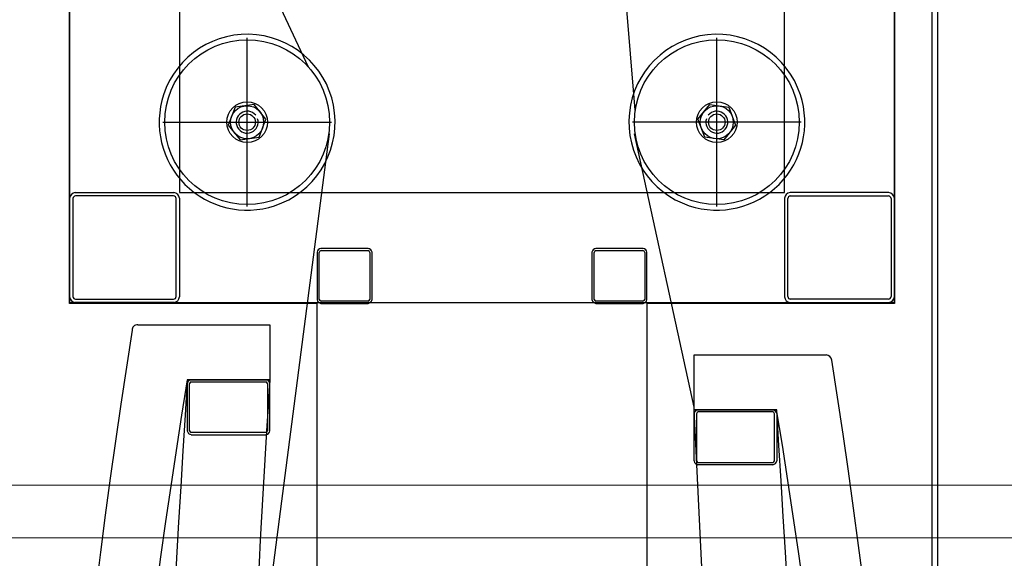
# Model space of a CAD drawing. Units: millimetres. Extents: x -1153402 to -508982, y -25440 to 279567.
# Drawn here: x -895540 to -894645, y 253698 to 254188 of the extents above; entities that cross this region are included whole.
import ezdxf

# ---------------------------------------------------------------- set-up
doc = ezdxf.new("R2010")
doc.units = ezdxf.units.MM
doc.linetypes.add('X-SEC(1)$0$HIDDEN', pattern=[9.525, 6.35, -3.175])
doc.linetypes.add('X-SEC(1)$0$STYLE_0', pattern=[0, 0, 0])
doc.layers.add('X-SEC(1)$0$EL5', color=8, linetype='Continuous')

msp = doc.modelspace()

# ---------------------------------------------------------------- linework, layer by layer
at = {"extrusion": (3.92655e-05, -1.3e-15, 1)}
for p, q in [((-894710.41, 251882.94), (-894710.41, 256190.72)), ((-894705.41, 251882.94), (-894705.41, 256190.72))]:
    msp.add_line(p, q, dxfattribs=at)
for p, q in [((-895494.91, 253930.02), (-895494.91, 255899.08)), ((-895494.91, 255899.08), (-895494.91, 253930.79)), ((-894744.91, 255899.08), (-894744.91, 253930.02)), ((-894744.91, 253930.79), (-894744.91, 255899.08)), ((-895394.91, 255799.08), (-895394.91, 254030.79)), ((-894844.91, 254030.79), (-894844.91, 255799.08)), ((-894980.54, 254105.9), (-895004.65, 254396.13)), ((-895277.67, 254145.01), (-895377.79, 254357.97)), ((-895330.85, 253527.77), (-895258.47, 254084.25)), ((-894926.92, 253835.6), (-894981.35, 254084.25)), ((-895394.91, 254030.79), (-894844.91, 254030.79)), ((-895494.91, 253930.79), (-894744.91, 253930.79)), ((-895269.91, 253930.02), (-895494.91, 253930.02)), ((-895269.91, 251899.93), (-895269.91, 253930.02)), ((-894744.91, 253930.02), (-894969.91, 253930.02)), ((-894969.91, 253930.02), (-894969.91, 251899.93)), ((-895432.89, 253910.6), (-895312.89, 253910.6)), ((-895312.89, 253910.6), (-895312.89, 253860.6)), ((-894926.92, 253833.25), (-894926.92, 253883.25)), ((-894926.92, 253883.25), (-894806.92, 253883.25)), ((-895387.89, 253860.6), (-895312.89, 253860.6)), ((-895312.89, 253860.6), (-895387.89, 253860.6)), ((-894894.98, 253170.27), (-894926.92, 253833.25)), ((-894926.92, 253833.25), (-894851.92, 253833.25)), ((-894851.92, 253833.25), (-894926.92, 253833.25))]:
    msp.add_line(p, q)
at = {"extrusion": (-3.92655e-05, 1.78751e-11, 1)}
for p, q in [((-895333.47, 254018.21), (-895333.47, 254171.6)), ((-895410.16, 254094.9), (-895256.78, 254094.9))]:
    msp.add_line(p, q, dxfattribs=at)
at = {"extrusion": (3.92655e-05, 1.78751e-11, 1)}
for p, q in [((-894906.35, 254018.21), (-894906.35, 254171.6)), ((-894829.66, 254094.9), (-894983.04, 254094.9))]:
    msp.add_line(p, q, dxfattribs=at)
at = {"extrusion": (-2.45068e-05, 3.06789e-05, 1)}
for p, q in [((-895344.28, 254108.43), (-895350.59, 254092.31)), ((-895327.15, 254111.03), (-895344.28, 254108.43)), ((-895316.34, 254097.5), (-895327.15, 254111.03)), ((-895322.66, 254081.37), (-895316.34, 254097.5)), ((-895350.59, 254092.31), (-895339.78, 254078.77)), ((-895339.78, 254078.77), (-895322.66, 254081.37))]:
    msp.add_line(p, q, dxfattribs=at)
at = {"extrusion": (2.45068e-05, 3.06789e-05, 1)}
for p, q in [((-894923.47, 254097.5), (-894912.66, 254111.03)), ((-894912.66, 254111.03), (-894895.54, 254108.43)), ((-894895.54, 254108.43), (-894889.22, 254092.31)), ((-894917.16, 254081.37), (-894923.47, 254097.5)), ((-894889.22, 254092.31), (-894900.03, 254078.77)), ((-894900.03, 254078.77), (-894917.16, 254081.37))]:
    msp.add_line(p, q, dxfattribs=at)
at = {"linetype": 'X-SEC(1)$0$STYLE_0'}
for p, q in [((-895494.91, 253935.95), (-895494.91, 254025.62)), ((-895491.91, 254025.39), (-895491.91, 253936.18)), ((-895489.74, 254030.79), (-895400.07, 254030.79)), ((-895400.31, 254027.79), (-895489.51, 254027.79)), ((-895397.91, 253936.18), (-895397.91, 254025.39)), ((-895394.91, 254025.62), (-895394.91, 253935.95)), ((-894844.91, 254025.62), (-894844.91, 253935.95)), ((-894841.91, 253936.18), (-894841.91, 254025.39)), ((-894750.07, 254030.79), (-894839.74, 254030.79)), ((-894839.51, 254027.79), (-894750.31, 254027.79)), ((-894747.91, 254025.39), (-894747.91, 253936.18)), ((-894744.91, 253935.95), (-894744.91, 254025.62)), ((-895223.35, 253980.02), (-895266.47, 253980.02)), ((-895266.31, 253978.02), (-895223.51, 253978.02)), ((-894973.35, 253980.02), (-895016.47, 253980.02)), ((-895016.31, 253978.02), (-894973.51, 253978.02)), ((-895269.91, 253976.57), (-895269.91, 253933.46)), ((-895267.91, 253933.61), (-895267.91, 253976.42)), ((-895221.91, 253976.42), (-895221.91, 253933.61)), ((-895219.91, 253933.46), (-895219.91, 253976.57)), ((-895019.91, 253976.57), (-895019.91, 253933.46)), ((-895017.91, 253933.61), (-895017.91, 253976.42)), ((-894971.91, 253976.42), (-894971.91, 253933.61)), ((-894969.91, 253933.46), (-894969.91, 253976.57)), ((-895489.51, 253933.79), (-895400.31, 253933.79)), ((-894750.31, 253933.79), (-894839.51, 253933.79)), ((-895400.07, 253930.79), (-895489.74, 253930.79)), ((-895266.47, 253930.02), (-895223.35, 253930.02)), ((-895223.51, 253932.02), (-895266.31, 253932.02)), ((-895016.47, 253930.02), (-894973.35, 253930.02)), ((-894973.51, 253932.02), (-895016.31, 253932.02)), ((-894839.74, 253930.79), (-894750.07, 253930.79)), ((-895387.89, 253857.16), (-895387.89, 253814.05)), ((-895385.89, 253814.2), (-895385.89, 253857.01)), ((-895316.34, 253860.6), (-895384.45, 253860.6)), ((-895384.3, 253858.6), (-895316.49, 253858.6)), ((-895314.89, 253857.01), (-895314.89, 253814.2)), ((-895312.89, 253814.05), (-895312.89, 253857.16)), ((-894926.92, 253786.69), (-894926.92, 253829.8)), ((-894924.92, 253829.65), (-894924.92, 253786.85)), ((-894923.48, 253833.25), (-894855.37, 253833.25)), ((-894855.52, 253831.25), (-894923.33, 253831.25)), ((-894853.92, 253786.85), (-894853.92, 253829.65)), ((-894851.92, 253829.8), (-894851.92, 253786.69)), ((-895384.45, 253810.6), (-895316.34, 253810.6)), ((-895316.49, 253812.6), (-895384.3, 253812.6)), ((-894855.37, 253783.25), (-894923.48, 253783.25)), ((-894923.33, 253785.25), (-894855.52, 253785.25))]:
    msp.add_line(p, q, dxfattribs=at)
at = {"extrusion": (-2.45068e-05, 3.06789e-05, 1)}
for radius in [75, 18.5, 15, 7.5]:
    msp.add_circle((-895333.47, 254094.9, 33.85), radius, dxfattribs=at)
at = {"extrusion": (2.45068e-05, 3.06789e-05, 1)}
for radius in [75, 18.5, 15, 7.5]:
    msp.add_circle((-894906.35, 254094.9, -23.25), radius, dxfattribs=at)
at = {"extrusion": (-2.45068e-05, 3.06789e-05, 1)}
for radius, start, end in [(80, 288.20996, 161.79004), (80, 161.79004, 288.20996), (10, 38.61841, 18.61841)]:
    msp.add_arc((-895333.47, 254094.9, 33.85), radius, start, end, dxfattribs=at)
at = {"extrusion": (2.45068e-05, 3.06789e-05, 1)}
for radius, start, end in [(80, 18.20996, 251.79004), (80, 251.79004, 18.20996), (10, 161.38159, 141.38159)]:
    msp.add_arc((-894906.35, 254094.9, -23.25), radius, start, end, dxfattribs=at)
at = {"linetype": 'X-SEC(1)$0$STYLE_0'}
for centre, radius, start, end in [((-895488.96, 254024.84), 6, 97.5, 172.5), ((-895488.96, 254024.84), 3, 100.6142, 169.3858), ((-895400.86, 254024.84), 3, 10.6142, 79.3858), ((-895400.86, 254024.84), 6, 7.5, 82.5), ((-894838.96, 254024.84), 6, 97.5, 172.5), ((-894838.96, 254024.84), 3, 100.6142, 169.3858), ((-894750.86, 254024.84), 3, 10.6142, 79.3858), ((-894750.86, 254024.84), 6, 7.5, 82.5), ((-895265.94, 253976.05), 4, 97.5, 172.5), ((-895265.94, 253976.05), 2, 100.6142, 169.3858), ((-895223.87, 253976.05), 2, 10.6142, 79.3858), ((-895223.87, 253976.05), 4, 7.5, 82.5), ((-895015.94, 253976.05), 4, 97.5, 172.5), ((-895015.94, 253976.05), 2, 100.6142, 169.3858), ((-894973.87, 253976.05), 2, 10.6142, 79.3858), ((-894973.87, 253976.05), 4, 7.5, 82.5), ((-895488.96, 253936.73), 6, 187.5, 262.5), ((-895488.96, 253936.73), 3, 190.6142, 259.3858), ((-895400.86, 253936.73), 3, 280.6142, 349.3858), ((-895400.86, 253936.73), 6, 277.5, 352.5), ((-895265.94, 253933.98), 4, 187.5, 262.5), ((-895265.94, 253933.98), 2, 190.6142, 259.3858), ((-895223.87, 253933.98), 2, 280.6142, 349.3858), ((-895223.87, 253933.98), 4, 277.5, 352.5), ((-895015.94, 253933.98), 4, 187.5, 262.5), ((-895015.94, 253933.98), 2, 190.6142, 259.3858), ((-894973.87, 253933.98), 2, 280.6142, 349.3858), ((-894973.87, 253933.98), 4, 277.5, 352.5), ((-894838.96, 253936.73), 6, 187.5, 262.5), ((-894838.96, 253936.73), 3, 190.6142, 259.3858), ((-894750.86, 253936.73), 3, 280.6142, 349.3858), ((-894750.86, 253936.73), 6, 277.5, 352.5), ((-895383.93, 253856.64), 4, 97.5, 172.5), ((-895383.93, 253856.64), 2, 100.6142, 169.3858), ((-895316.86, 253856.64), 2, 10.6142, 79.3858), ((-895316.86, 253856.64), 4, 7.5, 82.5), ((-894922.96, 253829.28), 4, 97.5, 172.5), ((-894922.96, 253829.28), 2, 100.6142, 169.3858), ((-894855.89, 253829.28), 2, 10.6142, 79.3858), ((-894855.89, 253829.28), 4, 7.5, 82.5), ((-895383.93, 253814.57), 4, 187.5, 262.5), ((-895383.93, 253814.57), 2, 190.6142, 259.3858), ((-895316.86, 253814.57), 2, 280.6142, 349.3858), ((-895316.86, 253814.57), 4, 277.5, 352.5), ((-894922.96, 253787.21), 4, 187.5, 262.5), ((-894922.96, 253787.21), 2, 190.6142, 259.3858), ((-894855.89, 253787.21), 2, 280.6142, 349.3858), ((-894855.89, 253787.21), 4, 277.5, 352.5)]:
    msp.add_arc(centre, radius, start, end, dxfattribs=at)
for centre, radius, start, end in [((-888534.52, 252823.11), 6987.98, 171.088452, 188.911572), ((-895433.33, 253905.81), 4.82, 84.76292, 182.31988), ((-894807.59, 253877.29), 6, 9.26206, 83.65003), ((-901705.3, 252795.75), 6987.98, 351.088452, 8.911572), ((-889069.12, 252823.1), 6403.38, 170.675622, 189.324378), ((-879472.91, 252823.1), 15948.76, 176.270157, 183.729843), ((-876785.51, 252693.97), 18564.08, 176.39696, 178.454501), ((-910766.9, 252795.75), 15948.76, 356.270157, 3.729843), ((-901170.7, 252795.75), 6403.38, 350.675622, 9.324378)]:
    msp.add_arc(centre, radius, start, end)
at = {"layer": 'X-SEC(1)$0$EL5', "linetype": 'X-SEC(1)$0$HIDDEN', "lineweight": 0, "ltscale": 0.1}
for p, q in [((-894249.94, 253764.72), (-896149.94, 253764.72)), ((-894244.94, 253764.72), (-896144.94, 253764.72)), ((-894249.94, 253716.72), (-896149.94, 253716.72)), ((-894244.94, 253716.72), (-896144.94, 253716.72))]:
    msp.add_line(p, q, dxfattribs=at)

doc.saveas('drawing.dxf')
